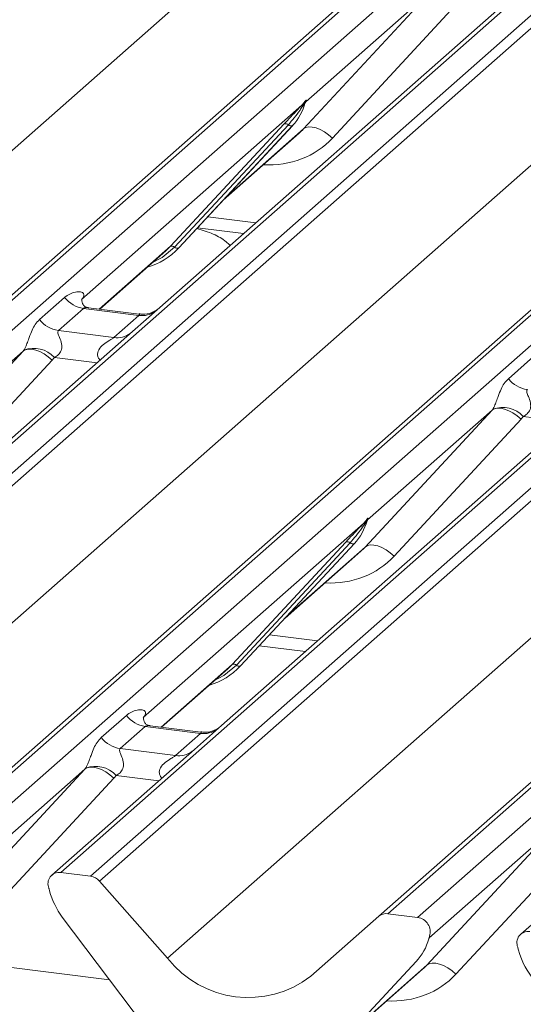
# Model space of a CAD drawing. Units: millimetres. Extents: x 5 to 415, y 5 to 292.
# Drawn here: x 292 to 295, y 128 to 136 of the extents above; entities that cross this region are included whole.
import ezdxf

# ---------------------------------------------------------------- set-up
doc = ezdxf.new("R2010")
doc.units = ezdxf.units.MM
doc.layers.add('SLD-0', color=179, linetype='Continuous')

msp = doc.modelspace()

# ---------------------------------------------------------------- linework, layer by layer
at = {"layer": 'SLD-0', "color": 179, "linetype": 'Continuous', "lineweight": 18}
for p, q in [((287.2353, 129.8138), (304.8613, 145.3585)), ((304.9275, 145.3778), (287.3015, 129.8331)), ((287.5214, 129.8054), (305.1474, 145.3501)), ((305.9745, 145.2459), (288.3485, 129.7012)), ((288.5684, 129.6735), (306.1944, 145.2181)), ((306.2606, 145.1822), (288.6345, 129.6375)), ((285.6753, 129.5046), (303.2819, 145.0322)), ((290.6963, 129.3777), (308.3224, 144.9224)), ((308.3885, 144.9417), (290.7625, 129.397)), ((290.9824, 129.3693), (308.6084, 144.914)), ((309.4355, 144.8098), (291.8095, 129.2651)), ((292.0294, 129.2374), (309.6555, 144.7821)), ((309.7216, 144.7462), (292.0956, 129.2015)), ((289.1363, 129.0686), (306.7429, 144.5962)), ((294.1574, 128.9417), (311.7834, 144.4864)), ((311.8495, 144.5057), (294.2235, 128.961)), ((294.4434, 128.9333), (312.0695, 144.478)), ((292.5973, 128.6325), (310.204, 144.1601)), ((295.3447, 135.9103), (292.5402, 133.437)), ((293.6007, 134.7545), (294.5368, 135.7653)), ((294.5368, 135.7653), (293.6182, 134.9551)), ((294.7507, 135.6981), (293.8146, 134.6873)), ((293.5887, 134.9292), (291.963, 133.4954)), ((293.5887, 134.9292), (293.6071, 134.9508)), ((293.609, 134.9461), (293.5944, 134.9216)), ((293.6116, 134.9408), (293.6165, 134.9527)), ((293.614, 134.9489), (293.6182, 134.9642)), ((293.622, 134.9639), (293.6182, 134.9551)), ((292.6185, 133.8883), (293.4585, 134.7914)), ((293.4895, 134.7855), (292.6496, 133.8824)), ((292.6806, 133.8766), (293.5205, 134.7797)), ((292.6812, 133.8772), (293.5212, 134.7803)), ((293.5212, 134.7803), (293.5205, 134.7797)), ((293.0088, 134.2294), (293.5686, 134.7231)), ((293.6007, 134.7545), (293.6178, 134.7648)), ((293.6178, 134.7648), (293.6395, 134.7696)), ((293.6395, 134.7696), (293.665, 134.7687)), ((293.665, 134.7687), (293.6935, 134.7622)), ((293.6935, 134.7622), (293.7238, 134.7503)), ((293.7238, 134.7503), (293.7548, 134.7334)), ((293.7548, 134.7334), (293.7855, 134.7122)), ((293.7855, 134.7122), (293.8146, 134.6873)), ((292.8191, 134.0255), (293.159, 133.9827)), ((292.0966, 133.4249), (292.5855, 133.856)), ((292.5855, 133.856), (292.6185, 133.8883)), ((292.6812, 133.8772), (292.6806, 133.8766)), ((291.6527, 133.3472), (291.838, 133.5105)), ((291.9692, 133.5028), (291.9636, 133.4968)), ((291.9774, 133.4301), (291.7922, 133.2668)), ((292.3862, 133.3786), (291.9774, 133.4301)), ((292.387, 133.3883), (292.0134, 133.4353)), ((292.5402, 133.437), (292.3395, 133.2599)), ((292.201, 133.2153), (292.3862, 133.3786)), ((292.3395, 133.2599), (289.535, 130.7866)), ((291.7922, 133.2668), (292.201, 133.2153)), ((290.5955, 132.1041), (291.5316, 133.1149)), ((291.5316, 133.1149), (290.613, 132.3048)), ((291.5486, 133.1252), (291.5316, 133.1149)), ((291.5703, 133.1301), (291.5486, 133.1252)), ((291.5959, 133.1292), (291.5703, 133.1301)), ((291.6243, 133.1227), (291.5959, 133.1292)), ((291.6546, 133.1108), (291.6243, 133.1227)), ((291.6857, 133.0939), (291.6546, 133.1108)), ((291.7455, 133.0478), (290.8094, 132.037)), ((291.7163, 133.0726), (291.6857, 133.0939)), ((291.7455, 133.0478), (291.7163, 133.0726)), ((295.1138, 132.9111), (295.299, 133.0745)), ((295.8005, 132.8239), (292.996, 130.3506)), ((294.0565, 131.6681), (294.9926, 132.6789)), ((294.9926, 132.6789), (294.074, 131.8687)), ((295.0096, 132.6892), (294.9926, 132.6789)), ((295.0313, 132.694), (295.0096, 132.6892)), ((295.0569, 132.6931), (295.0313, 132.694)), ((295.0853, 132.6866), (295.0569, 132.6931)), ((295.1157, 132.6747), (295.0853, 132.6866)), ((295.1467, 132.6578), (295.1157, 132.6747)), ((295.2065, 132.6117), (294.2705, 131.6009)), ((295.1774, 132.6366), (295.1467, 132.6578)), ((295.2065, 132.6117), (295.1774, 132.6366)), ((294.0741, 131.8778), (294.0698, 131.8625)), ((294.0778, 131.8775), (294.074, 131.8687)), ((294.0445, 131.8428), (292.4188, 130.409)), ((294.0445, 131.8428), (294.0629, 131.8644)), ((294.0648, 131.8597), (294.0502, 131.8352)), ((294.0649, 131.8482), (294.0723, 131.8663)), ((293.0744, 130.8019), (293.9143, 131.705)), ((293.9453, 131.6991), (293.1054, 130.796)), ((293.9764, 131.6933), (293.1364, 130.7902)), ((293.137, 130.7908), (293.977, 131.6939)), ((293.977, 131.6939), (293.9764, 131.6933)), ((294.0736, 131.6784), (294.0565, 131.6681)), ((294.0953, 131.6832), (294.0736, 131.6784)), ((294.1208, 131.6823), (294.0953, 131.6832)), ((294.1493, 131.6758), (294.1208, 131.6823)), ((294.1796, 131.6639), (294.1493, 131.6758)), ((294.2107, 131.647), (294.1796, 131.6639)), ((293.4646, 131.143), (294.0244, 131.6367)), ((294.2413, 131.6258), (294.2107, 131.647)), ((294.2705, 131.6009), (294.2413, 131.6258)), ((293.275, 130.9391), (293.6148, 130.8963)), ((293.0413, 130.7697), (293.0744, 130.8019)), ((293.137, 130.7908), (293.1364, 130.7902)), ((292.5524, 130.3385), (293.0413, 130.7697)), ((292.1086, 130.2608), (292.2938, 130.4241)), ((292.4251, 130.4164), (292.4194, 130.4104)), ((292.4332, 130.3437), (292.248, 130.1804)), ((292.842, 130.2922), (292.4332, 130.3437)), ((292.8429, 130.3019), (292.4692, 130.349)), ((292.996, 130.3506), (292.7953, 130.1735)), ((292.6568, 130.1289), (292.842, 130.2922)), ((292.7953, 130.1735), (291.7434, 129.2458)), ((292.248, 130.1804), (292.6568, 130.1289)), ((291.0513, 129.0177), (291.9874, 130.0285)), ((291.9874, 130.0285), (291.0688, 129.2184)), ((291.9874, 130.0285), (292.0044, 130.0389)), ((292.0044, 130.0389), (292.0261, 130.0437)), ((292.0261, 130.0437), (292.0517, 130.0428)), ((292.0517, 130.0428), (292.0801, 130.0363)), ((292.0801, 130.0363), (292.1105, 130.0244)), ((292.1105, 130.0244), (292.1415, 130.0075)), ((292.1415, 130.0075), (292.1722, 129.9862)), ((292.1722, 129.9862), (292.2013, 129.9614)), ((292.2013, 129.9614), (291.2653, 128.9506)), ((296.2563, 129.7375), (295.2044, 128.8098)), ((294.5124, 128.5817), (295.4484, 129.5925)), ((295.4484, 129.5925), (294.5298, 128.7824)), ((295.6623, 129.5254), (294.7263, 128.5146)), ((292.0294, 129.2374), (291.8095, 129.2651)), ((292.0956, 129.2015), (292.5973, 128.6325)), ((291.7273, 129.1287), (291.7231, 129.1451)), ((292.6607, 127.8212), (291.8208, 128.9359)), ((293.6556, 128.4992), (294.1574, 128.9417)), ((294.4434, 128.9333), (294.2235, 128.961)), ((294.5208, 128.7618), (294.5281, 128.7799)), ((294.5299, 128.7915), (294.5257, 128.7761)), ((294.5336, 128.7911), (294.5298, 128.7824)), ((295.1883, 128.6926), (295.1841, 128.709)), ((292.1698, 128.4726), (290.6533, 128.6637)), ((294.4322, 128.6069), (293.5922, 127.7038)), ((293.5929, 127.7044), (294.4328, 128.6075)), ((294.4328, 128.6075), (294.4322, 128.6069)), ((293.9205, 128.0566), (294.4802, 128.5503)), ((294.5124, 128.5817), (294.5294, 128.592)), ((294.5294, 128.592), (294.5511, 128.5968)), ((294.5511, 128.5968), (294.5767, 128.596)), ((294.5767, 128.596), (294.6051, 128.5894)), ((294.6051, 128.5894), (294.6354, 128.5775)), ((294.6354, 128.5775), (294.6665, 128.5606)), ((294.6665, 128.5606), (294.6972, 128.5394)), ((294.6972, 128.5394), (294.7263, 128.5146))]:
    msp.add_line(p, q, dxfattribs=at)
at = {"layer": 'SLD-0', "color": 8, "linetype": 'Continuous', "lineweight": 18}
for p, q in [((293.0245, 134.2463), (293.6007, 134.7545)), ((292.8944, 134.1064), (293.2487, 134.0618)), ((292.0935, 133.4252), (292.6185, 133.8883)), ((292.6496, 133.8824), (292.5576, 133.8053)), ((292.5576, 133.8053), (292.4828, 133.7655)), ((292.0772, 133.0287), (291.7624, 133.0683)), ((295.5383, 132.5926), (295.2234, 132.6323)), ((293.4804, 131.1599), (294.0565, 131.6681)), ((293.3502, 131.02), (293.7045, 130.9754)), ((292.5494, 130.3389), (293.0744, 130.8019)), ((293.1054, 130.796), (293.0134, 130.7189)), ((293.0134, 130.7189), (292.9386, 130.6791)), ((292.533, 129.9423), (292.2182, 129.9819)), ((293.9362, 128.0735), (294.5124, 128.5817))]:
    msp.add_line(p, q, dxfattribs=at)
at = {"layer": 'SLD-0', "color": 179, "linetype": 'Continuous', "lineweight": 18}
for centre, radius, start, end in [((293.2228, 135.0546), 0.4053, 317.28289, 344.88184), ((293.6129, 134.9414), 0.0271, 206.80425, 226.84829), ((293.6165, 134.952), 0.00947, 187.15532, 218.16859), ((293.6042, 134.9606), 0.0153, 288.29104, 309.84277), ((293.6091, 134.9547), 0.00765, 309.97484, 344.29417), ((293.6485, 134.944), 0.0331, 143.06323, 164.82549), ((293.651, 134.9552), 0.0339, 158.66387, 164.63661), ((293.4696, 134.765), 0.0286, 45.87679, 112.7821), ((293.5094, 134.8061), 0.0286, 225.87679, 292.7821), ((292.3045, 134.2285), 0.5151, 285.98314, 316.90165), ((292.6296, 133.8619), 0.0286, 45.87679, 112.7821), ((292.6695, 133.903), 0.0286, 225.87679, 292.7821), ((292.0074, 133.6433), 0.2153, 218.06891, 261.9838), ((291.8222, 133.4799), 0.2153, 218.06891, 261.9838), ((291.6107, 132.9297), 0.2055, 42.42352, 111.04356), ((295.2832, 133.0439), 0.2153, 218.06891, 261.9838), ((295.0717, 132.4937), 0.2055, 42.42352, 111.04356), ((294.1043, 131.8576), 0.0331, 143.06323, 164.82549), ((294.1068, 131.8689), 0.0339, 158.66387, 164.63661), ((293.6786, 131.9682), 0.4053, 317.28289, 344.88184), ((294.0687, 131.855), 0.0271, 206.80425, 226.84829), ((294.0723, 131.8656), 0.00947, 187.15532, 218.16859), ((294.06, 131.8742), 0.0153, 288.29104, 309.84277), ((294.0649, 131.8684), 0.00765, 309.97484, 344.29417), ((293.9254, 131.6786), 0.0286, 45.87679, 112.7821), ((293.9653, 131.7197), 0.0286, 225.87679, 292.7821), ((292.7603, 131.1421), 0.5151, 285.98314, 316.90165), ((293.0855, 130.7755), 0.0286, 45.87679, 112.7821), ((293.1253, 130.8166), 0.0286, 225.87679, 292.7821), ((292.4632, 130.5569), 0.2153, 218.06891, 261.9838), ((292.278, 130.3935), 0.2153, 218.06891, 261.9838), ((292.0665, 129.8433), 0.2055, 42.42352, 111.04356), ((291.7986, 129.1822), 0.0837, 82.5349, 203.55163), ((292.0146, 129.1314), 0.1071, 40.89579, 82.05816), ((291.6822, 129.1346), 0.0422, 14.4377, 19.60095), ((292.258, 129.267), 0.5485, 194.60692, 217.13329), ((294.2117, 128.8785), 0.0834, 81.84159, 130.66121), ((294.4297, 128.8277), 0.1065, 342.02824, 82.59583), ((295.2597, 128.7461), 0.0837, 82.5349, 203.55163), ((294.1344, 128.8818), 0.4053, 317.28289, 344.88184), ((294.5208, 128.782), 0.00765, 309.97484, 344.29417), ((294.5601, 128.7712), 0.0331, 143.06323, 164.82549), ((294.5626, 128.7825), 0.0339, 158.66387, 164.63661), ((295.1432, 128.6985), 0.0422, 14.4377, 19.60095), ((295.7191, 128.8309), 0.5485, 194.60692, 217.13329), ((293.1937, 129.0992), 0.7572, 218.04482, 307.59367)]:
    msp.add_arc(centre, radius, start, end, dxfattribs=at)
at = {"layer": 'SLD-0', "color": 8, "linetype": 'Continuous', "lineweight": 18}
for centre, radius, start, end in [((292.4099, 133.5444), 0.1675, 261.87255, 305.15567), ((292.2247, 133.3808), 0.1672, 261.85159, 306.41352), ((292.8657, 130.458), 0.1675, 261.87255, 305.15567), ((292.6805, 130.2944), 0.1672, 261.85159, 306.41352)]:
    msp.add_arc(centre, radius, start, end, dxfattribs=at)
at = {"layer": 'SLD-0', "color": 179, "linetype": 'Continuous', "lineweight": 18}
for centre, major_axis, ratio, start_param, end_param in [((293.1612, 135.1638), (0.4353, -0.4138), 0.856866, 6.207807, 6.295073), ((291.8949, 133.5682), (-0.0367, 0.094), 0.91677, 3.552071, 3.654539), ((291.4563, 133.1814), (0.0778, -0.0635), 0.822402, 6.235658, 6.338125), ((291.5269, 133.2535), (0.2136, -0.211), 0.863409, 0.027867, 0.130335), ((294.9174, 132.7453), (0.0778, -0.0635), 0.822402, 6.235658, 6.338125), ((294.988, 132.8175), (0.2136, -0.211), 0.863409, 0.027867, 0.130335), ((293.6171, 132.0774), (0.4353, -0.4138), 0.856866, 6.207807, 6.295073), ((292.3508, 130.4818), (-0.0367, 0.094), 0.91677, 3.552071, 3.654539), ((291.9122, 130.095), (0.0778, -0.0635), 0.822402, 6.235658, 6.338125), ((291.9828, 130.1671), (0.2136, -0.211), 0.863409, 0.027867, 0.130335), ((294.0729, 128.9911), (0.4353, -0.4138), 0.856866, 6.207807, 6.295073)]:
    msp.add_ellipse(centre, major_axis=major_axis, ratio=ratio, start_param=start_param, end_param=end_param, dxfattribs=at)
at = {"layer": 'SLD-0', "color": 8, "linetype": 'Continuous', "lineweight": 18}
for centre in [(293.2319, 135.236), (293.6877, 132.1496), (294.1435, 129.0632)]:
    msp.add_ellipse(centre, major_axis=(0.5695, -0.5626), ratio=0.863409, start_param=5.515152, end_param=6.311052, dxfattribs=at)
at = {"layer": 'SLD-0', "color": 179, "linetype": 'Continuous', "lineweight": 18}
for points, knots in [([(293.4585, 134.7914), (293.4913, 134.8267), (293.5324, 134.8709), (293.5792, 134.9194), (293.5887, 134.9292)], [0, 0, 0, 0, 0.797889, 1, 1, 1, 1]), ([(293.6071, 134.9508), (293.6102, 134.9552), (293.6141, 134.9608), (293.618, 134.9662), (293.619, 134.9672), (293.6194, 134.9676)], [0, 0, 0, 0, 0.699845, 0.877647, 1, 1, 1, 1]), ([(293.6182, 134.9642), (293.6181, 134.9641), (293.6179, 134.9639), (293.6172, 134.9627), (293.616, 134.9605), (293.6133, 134.9547), (293.6109, 134.9499), (293.609, 134.9461)], [0, 0, 0, 0, 0.036794, 0.078345, 0.227861, 0.401577, 1, 1, 1, 1]), ([(293.6165, 134.9527), (293.617, 134.9547), (293.618, 134.9585), (293.6188, 134.9628), (293.6186, 134.9642), (293.6185, 134.9644), (293.6184, 134.9643), (293.6183, 134.9643), (293.6182, 134.9642)], [0, 0, 0, 0, 0.446628, 0.860788, 0.917991, 0.956639, 0.991527, 1, 1, 1, 1]), ([(293.6194, 134.9676), (293.6196, 134.9678), (293.6201, 134.9682), (293.6213, 134.9684), (293.622, 134.9666), (293.622, 134.9648), (293.622, 134.9639)], [0, 0, 0, 0, 0.07087, 0.200527, 0.610693, 1, 1, 1, 1]), ([(293.5944, 134.9216), (293.588, 134.9123), (293.5539, 134.862), (293.5184, 134.8198), (293.4895, 134.7855)], [0, 0, 0, 0, 0.1857, 1, 1, 1, 1]), ([(293.0598, 133.8952), (293.0501, 133.9041), (293.0143, 133.937), (292.9361, 133.9829), (292.8557, 134.0074), (292.8141, 134.0201)], [0, 0, 0, 0, 0.1516505, 0.5615472, 1, 1, 1, 1]), ([(291.838, 133.5105), (291.841, 133.5131), (291.8554, 133.5252), (291.885, 133.5422), (291.9257, 133.554), (291.9582, 133.5536), (291.9751, 133.544), (291.9799, 133.5329), (291.9797, 133.5233), (291.9762, 133.513), (291.9714, 133.5059), (291.9692, 133.5028)], [0, 0, 0, 0, 0.063452, 0.299394, 0.538985, 0.734922, 0.845784, 0.893815, 0.930913, 0.969004, 1, 1, 1, 1]), ([(292.0143, 133.4359), (292.0125, 133.4359), (292, 133.4361), (291.9904, 133.4431), (291.9716, 133.4528), (291.9623, 133.4911), (291.9646, 133.497), (291.9652, 133.4987)], [0, 0, 0, 0, 0.034935, 0.237462, 0.531089, 0.863289, 1, 1, 1, 1]), ([(292.5254, 133.4233), (292.5256, 133.4234), (292.5259, 133.4237), (292.5196, 133.4188), (292.504, 133.4089), (292.469, 133.3932), (292.4265, 133.3827), (292.3966, 133.3893), (292.3878, 133.3912)], [0, 0, 0, 0, 0.07676, 0.174151, 0.291318, 0.491697, 0.849924, 1, 1, 1, 1]), ([(291.5369, 133.1215), (291.537, 133.1216), (291.5395, 133.1252), (291.5439, 133.1324), (291.5506, 133.1463), (291.557, 133.1618), (291.5666, 133.1874), (291.5803, 133.2268), (291.5978, 133.2708), (291.6208, 133.3142), (291.6417, 133.3358), (291.6527, 133.3472)], [0, 0, 0, 0, 0.001484, 0.039675, 0.069331, 0.117331, 0.164576, 0.294556, 0.524008, 0.749279, 1, 1, 1, 1]), ([(291.7922, 133.2668), (291.79, 133.2636), (291.7862, 133.2579), (291.789, 133.2409), (291.8007, 133.214), (291.8146, 133.1791), (291.8174, 133.1477), (291.8151, 133.1277), (291.8085, 133.1096), (291.794, 133.0892), (291.7779, 133.0768), (291.7656, 133.07), (291.7627, 133.0685), (291.7624, 133.0683)], [0, 0, 0, 0, 0.090967, 0.161129, 0.337176, 0.545733, 0.628897, 0.683925, 0.75932, 0.830246, 0.95962, 0.995852, 1, 1, 1, 1]), ([(294.9979, 132.6854), (294.998, 132.6856), (295.0005, 132.6891), (295.0049, 132.6964), (295.0117, 132.7103), (295.018, 132.7257), (295.0276, 132.7514), (295.0413, 132.7907), (295.0588, 132.8347), (295.0818, 132.8782), (295.1028, 132.8998), (295.1138, 132.9111)], [0, 0, 0, 0, 0.001484, 0.039675, 0.069331, 0.117331, 0.164576, 0.294556, 0.524008, 0.749279, 1, 1, 1, 1]), ([(295.2532, 132.8307), (295.2511, 132.8275), (295.2472, 132.8219), (295.2501, 132.8048), (295.2617, 132.7779), (295.2756, 132.743), (295.2785, 132.7117), (295.2761, 132.6916), (295.2695, 132.6735), (295.255, 132.6531), (295.2389, 132.6407), (295.2266, 132.6339), (295.2237, 132.6324), (295.2234, 132.6323)], [0, 0, 0, 0, 0.0909668, 0.161129, 0.3371756, 0.5457335, 0.6288972, 0.6839246, 0.7593195, 0.8302457, 0.9596202, 0.9958517, 1, 1, 1, 1]), ([(294.0629, 131.8644), (294.066, 131.8688), (294.0699, 131.8744), (294.0738, 131.8798), (294.0748, 131.8808), (294.0752, 131.8812)], [0, 0, 0, 0, 0.699845, 0.877647, 1, 1, 1, 1]), ([(294.0741, 131.8778), (294.074, 131.8777), (294.0738, 131.8775), (294.073, 131.8763), (294.0719, 131.8741), (294.0691, 131.8683), (294.0667, 131.8635), (294.0648, 131.8597)], [0, 0, 0, 0, 0.036794, 0.078345, 0.227861, 0.401577, 1, 1, 1, 1]), ([(294.0723, 131.8663), (294.0728, 131.8683), (294.0738, 131.8721), (294.0746, 131.8764), (294.0745, 131.8778), (294.0743, 131.878), (294.0742, 131.878), (294.0741, 131.8779), (294.0741, 131.8778)], [0, 0, 0, 0, 0.446628, 0.860788, 0.917991, 0.956639, 0.991527, 1, 1, 1, 1]), ([(294.0752, 131.8812), (294.0754, 131.8814), (294.0759, 131.8818), (294.0772, 131.882), (294.0778, 131.8803), (294.0778, 131.8784), (294.0778, 131.8775)], [0, 0, 0, 0, 0.07087, 0.200527, 0.610693, 1, 1, 1, 1]), ([(293.9143, 131.705), (293.9471, 131.7403), (293.9882, 131.7845), (294.0351, 131.833), (294.0445, 131.8428)], [0, 0, 0, 0, 0.797889, 1, 1, 1, 1]), ([(294.0502, 131.8352), (294.0439, 131.8259), (294.0097, 131.7756), (293.9742, 131.7334), (293.9453, 131.6991)], [0, 0, 0, 0, 0.1857, 1, 1, 1, 1]), ([(292.2938, 130.4241), (292.2968, 130.4267), (292.3112, 130.4388), (292.3409, 130.4558), (292.3815, 130.4676), (292.414, 130.4672), (292.4309, 130.4576), (292.4357, 130.4466), (292.4355, 130.4369), (292.432, 130.4266), (292.4272, 130.4196), (292.4251, 130.4164)], [0, 0, 0, 0, 0.063452, 0.299394, 0.538985, 0.734922, 0.845784, 0.893815, 0.930913, 0.969004, 1, 1, 1, 1]), ([(292.4701, 130.3495), (292.4683, 130.3495), (292.4558, 130.3497), (292.4463, 130.3567), (292.4274, 130.3664), (292.4181, 130.4047), (292.4204, 130.4106), (292.4211, 130.4124)], [0, 0, 0, 0, 0.034935, 0.237462, 0.531089, 0.863289, 1, 1, 1, 1]), ([(292.9813, 130.3369), (292.9814, 130.337), (292.9817, 130.3373), (292.9754, 130.3324), (292.9599, 130.3225), (292.9248, 130.3068), (292.8824, 130.2963), (292.8525, 130.3029), (292.8436, 130.3048)], [0, 0, 0, 0, 0.07676, 0.174151, 0.291318, 0.491697, 0.849924, 1, 1, 1, 1]), ([(291.9927, 130.0351), (291.9928, 130.0352), (291.9953, 130.0388), (291.9997, 130.046), (292.0065, 130.0599), (292.0128, 130.0754), (292.0224, 130.101), (292.0361, 130.1404), (292.0536, 130.1844), (292.0766, 130.2278), (292.0976, 130.2494), (292.1086, 130.2608)], [0, 0, 0, 0, 0.001484, 0.039675, 0.069331, 0.117331, 0.164576, 0.294556, 0.524008, 0.749279, 1, 1, 1, 1]), ([(292.248, 130.1804), (292.2458, 130.1772), (292.242, 130.1715), (292.2449, 130.1545), (292.2565, 130.1276), (292.2704, 130.0927), (292.2732, 130.0613), (292.2709, 130.0413), (292.2643, 130.0232), (292.2498, 130.0028), (292.2337, 129.9904), (292.2214, 129.9836), (292.2185, 129.9821), (292.2182, 129.9819)], [0, 0, 0, 0, 0.090967, 0.161129, 0.337176, 0.545733, 0.628897, 0.683925, 0.75932, 0.830246, 0.95962, 0.995852, 1, 1, 1, 1]), ([(294.5281, 128.7799), (294.5286, 128.7819), (294.5296, 128.7858), (294.5305, 128.79), (294.5303, 128.7914), (294.5302, 128.7916), (294.53, 128.7916), (294.5299, 128.7915), (294.5299, 128.7915)], [0, 0, 0, 0, 0.446628, 0.860788, 0.917991, 0.956639, 0.991527, 1, 1, 1, 1]), ([(294.531, 128.7948), (294.5312, 128.795), (294.5318, 128.7954), (294.533, 128.7956), (294.5337, 128.7939), (294.5336, 128.792), (294.5336, 128.7911)], [0, 0, 0, 0, 0.07087, 0.200527, 0.610693, 1, 1, 1, 1])]:
    msp.add_open_spline(points, degree=3, knots=knots, dxfattribs=at)
at = {"layer": 'SLD-0', "color": 8, "linetype": 'Continuous', "lineweight": 18}
for points, knots in [([(292.0134, 133.4351), (292.0127, 133.4352), (292.0043, 133.4376), (291.993, 133.4362), (291.9822, 133.4336), (291.9788, 133.4312), (291.9774, 133.4301)], [0, 0, 0, 0, 0.0416187, 0.5580026, 0.8115169, 1, 1, 1, 1]), ([(292.3862, 133.3786), (292.3883, 133.3809), (292.392, 133.385), (292.3909, 133.388), (292.3881, 133.3874), (292.3871, 133.3872)], [0, 0, 0, 0, 0.447861, 0.793294, 1, 1, 1, 1]), ([(292.0998, 133.0485), (292.0969, 133.0511), (292.0885, 133.0589), (292.0826, 133.075), (292.0798, 133.0949), (292.0833, 133.1115), (292.0956, 133.1372), (292.124, 133.1658), (292.1609, 133.1894), (292.1854, 133.2041), (292.1961, 133.2113), (292.1995, 133.2141), (292.201, 133.2153)], [0, 0, 0, 0, 0.046774, 0.13893, 0.200537, 0.291756, 0.34019, 0.550124, 0.774399, 0.895955, 0.955632, 1, 1, 1, 1]), ([(292.4692, 130.3487), (292.4686, 130.3488), (292.4602, 130.3512), (292.4488, 130.3498), (292.438, 130.3472), (292.4347, 130.3448), (292.4332, 130.3437)], [0, 0, 0, 0, 0.041619, 0.558003, 0.811517, 1, 1, 1, 1]), ([(292.842, 130.2922), (292.8441, 130.2945), (292.8478, 130.2986), (292.8467, 130.3016), (292.8439, 130.301), (292.8429, 130.3008)], [0, 0, 0, 0, 0.447861, 0.793294, 1, 1, 1, 1]), ([(292.5556, 129.9621), (292.5528, 129.9648), (292.5444, 129.9725), (292.5384, 129.9886), (292.5357, 130.0085), (292.5391, 130.0251), (292.5514, 130.0508), (292.5798, 130.0794), (292.6168, 130.103), (292.6412, 130.1177), (292.652, 130.1249), (292.6553, 130.1277), (292.6568, 130.1289)], [0, 0, 0, 0, 0.046774, 0.13893, 0.200537, 0.291756, 0.34019, 0.550124, 0.774399, 0.895955, 0.955632, 1, 1, 1, 1])]:
    msp.add_open_spline(points, degree=3, knots=knots, dxfattribs=at)

doc.saveas('drawing.dxf')
